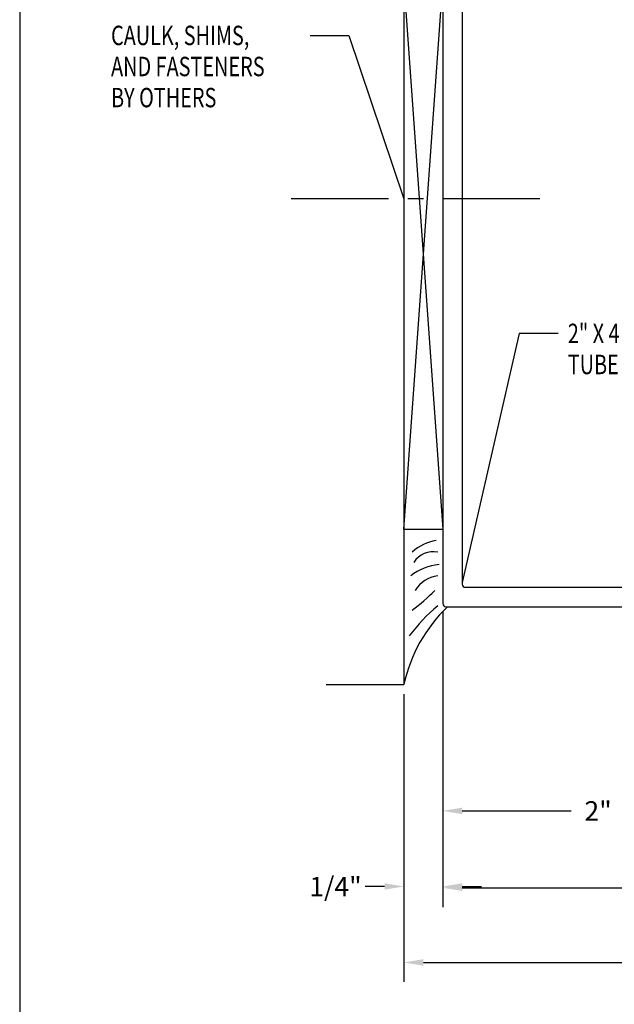
# Model space of a CAD drawing. Extents: x 74.7 to 130.8, y 17.3 to 53.6.
# Drawn here: x 74.7 to 78.5, y 34.1 to 40.5 of the extents above; entities that cross this region are included whole.
import ezdxf

# ---------------------------------------------------------------- set-up
doc = ezdxf.new("R2010")
doc.units = 0
doc.header["$MEASUREMENT"] = 0
doc.linetypes.add('CENTER', pattern=[0.95, 0.625, -0.125, 0.075, -0.125])
doc.layers.get('0').update_dxf_attribs({"linetype": 'CONTINUOUS'})
doc.layers.add('CK_LEVEL_1', color=7, linetype='CONTINUOUS')
doc.dimstyles.new('DIMSTYLE1', dxfattribs={"dimtxt": 0.125, "dimasz": 0.125, "dimexe": 0.125, "dimexo": 0.0625, "dimgap": 0.09, "dimtad": 0, "dimtih": 1, "dimtoh": 1, "dimdec": 4, "dimzin": 0, "dimdsep": 46, "dimtxsty": 'Standard', "dimcen": 0.09, "dimadec": 0, "dimazin": 0, "dimtfac": 1, "dimtdec": 4, "dimtofl": 0, "dimtmove": 2, "dimatfit": 3, "dimfxl": 1, "dimtolj": 1, "dimtzin": 0, "dimarcsym": 0})

# ---------------------------------------------------------------- blocks, each defined once
blk = doc.blocks.new('*D8303')
at = {"layer": 'CK_LEVEL_1', "color": 0, "linetype": 'Continuous', "lineweight": -2, "transparency": 16777216}
for p, q in [((77.3862, 36.6714), (77.3862, 34.7773)), ((77.1362, 36.1404), (77.1362, 34.7773)), ((77.0112, 34.9023), (76.8862, 34.9023)), ((77.5112, 34.9023), (77.6362, 34.9023))]:
    blk.add_line(p, q, dxfattribs=at)
at = {"layer": 'CK_LEVEL_1', "color": 0, "linetype": 'Continuous', "transparency": 16777216}
for points in [[(77.0112, 34.9231), (77.0112, 34.8815), (77.1362, 34.9023)], [(77.5112, 34.9231), (77.5112, 34.8815), (77.3862, 34.9023)]]:
    blk.add_solid(points, dxfattribs=at)
at = {"layer": 'CK_LEVEL_1', "color": 0, "linetype": 'Continuous', "transparency": 16777216, "insert": (76.6954, 34.9016), "char_height": 0.125, "attachment_point": 5}
blk.add_mtext('\\A1;1/4"', dxfattribs=at)
blk = doc.blocks.new('*D8304')
at = {"layer": 'CK_LEVEL_1', "color": 0, "linetype": 'Continuous', "lineweight": -2, "transparency": 16777216}
for p, q in [((77.3862, 36.6714), (77.3862, 35.2637)), ((79.3862, 36.6404), (79.3862, 35.2637)), ((77.5112, 35.3887), (78.2128, 35.3887)), ((79.2612, 35.3887), (78.5595, 35.3887))]:
    blk.add_line(p, q, dxfattribs=at)
at = {"layer": 'CK_LEVEL_1', "color": 0, "linetype": 'Continuous', "transparency": 16777216}
for points in [[(77.5112, 35.4096), (77.5112, 35.3679), (77.3862, 35.3887)], [(79.2612, 35.4096), (79.2612, 35.3679), (79.3862, 35.3887)]]:
    blk.add_solid(points, dxfattribs=at)
at = {"layer": 'CK_LEVEL_1', "color": 0, "linetype": 'Continuous', "transparency": 16777216, "insert": (78.3862, 35.3887), "char_height": 0.125, "attachment_point": 5}
blk.add_mtext('\\A1;2"', dxfattribs=at)
blk = doc.blocks.new('GENDIM2639')
at = {"layer": 'CK_LEVEL_1', "color": 5, "linetype": 'Continuous'}
for p, q in [((12.0363, 35.4898), (11.6685, 33.8866)), ((12.2863, 35.4898), (12.0363, 35.4898))]:
    blk.add_line(p, q, dxfattribs=at)
blk.add_solid([(11.6685, 33.8866), (11.6782, 34.0127), (11.7147, 34.0043), (11.6685, 33.8866)], dxfattribs=at)
at = {"layer": 'CK_LEVEL_1', "color": 5, "linetype": 'Continuous', "width": 0.75}
for s, p in [('2" X 4 1/2"', (12.3488, 35.4273)), ('TUBE FRAME', (12.3488, 35.2273))]:
    blk.add_text(s, height=0.125, dxfattribs=at).set_placement(p)
blk = doc.blocks.new('GENDIM2640')
at = {"layer": 'CK_LEVEL_1', "color": 5, "linetype": 'Continuous'}
for p, q in [((10.689, 37.4076), (10.939, 37.4076)), ((10.939, 37.4076), (11.2935, 36.3556))]:
    blk.add_line(p, q, dxfattribs=at)
blk.add_solid([(11.2935, 36.3556), (11.2358, 36.4681), (11.2714, 36.4801), (11.2935, 36.3556)], dxfattribs=at)
at = {"layer": 'CK_LEVEL_1', "color": 5, "linetype": 'Continuous', "width": 0.75}
for s, p in [('CAULK, SHIMS,', (9.4078, 37.3451)), ('AND FASTENERS', (9.4078, 37.1451)), ('BY OTHERS', (9.4078, 36.9451))]:
    blk.add_text(s, height=0.125, dxfattribs=at).set_placement(p)

msp = doc.modelspace()

# ---------------------------------------------------------------- linework, layer by layer
at = {"layer": 'CK_LEVEL_1', "color": 4, "linetype": 'Continuous'}
for p in [(77.13615, 41.70285), (76.63615, 36.20285)]:
    msp.add_line(p, (77.13615, 36.20285), dxfattribs=at)
at = {"layer": 'CK_LEVEL_1', "color": 163, "linetype": 'Continuous'}
for p, q in [((77.38615, 41.18285), (77.38615, 36.72285)), ((77.51115, 41.05785), (77.51115, 36.84785)), ((77.53115, 36.82785), (79.24115, 36.82785)), ((77.40615, 36.70285), (79.36615, 36.70285))]:
    msp.add_line(p, q, dxfattribs=at)
at = {"layer": 'CK_LEVEL_1', "color": 15, "linetype": 'Continuous'}
for p, q in [((77.13615, 37.20285), (77.38615, 40.70285)), ((77.13615, 40.70285), (77.38615, 37.20285)), ((77.13615, 37.20285), (77.38615, 37.20285))]:
    msp.add_line(p, q, dxfattribs=at)
at = {"layer": 'CK_LEVEL_1', "color": 7, "linetype": 'CENTER'}
msp.add_line((78.01115, 39.32785), (76.38615, 39.32785), dxfattribs=at)
at = {"layer": 'CK_LEVEL_1', "color": 1, "linetype": 'Continuous'}
for p, q in [((77.38615, 36.64035), (77.38615, 34.76914)), ((77.13615, 36.14035), (77.13615, 34.28817)), ((77.51115, 34.89414), (79.53079, 34.89414)), ((77.26115, 34.41317), (79.21829, 34.41317))]:
    msp.add_line(p, q, dxfattribs=at)
at = {"layer": 'CK_LEVEL_1', "color": 7, "linetype": 'Continuous'}
msp.add_polyline3d([(74.66208, 17.32981, 0), (130.76205, 17.32981, 0), (130.76205, 53.62978, 0), (74.66208, 53.62978, 0), (74.66208, 17.32981, 0)], close=True, dxfattribs=at)
for centre, radius, start, end in [((77.38248, 36.84897), 0.28178, 97.871386, 133.07791), ((77.32705, 36.90493), 0.15217, 79.988154, 146.849381), ((77.39963, 36.61948), 0.3572, 95.864874, 127.856924), ((77.38119, 36.70056), 0.20285, 97.843327, 147.946187), ((76.57163, 37.53156), 1.05112, 306.038019, 316.514893), ((78.09312, 35.99399), 0.9795, 133.639618, 167.68834), ((78.03661, 35.87943), 1.07404, 129.494895, 143.719043)]:
    msp.add_arc(centre, radius, start, end, dxfattribs=at)
at = {"layer": 'CK_LEVEL_1', "color": 163, "linetype": 'Continuous'}
for centre in [(77.53115, 36.84785), (77.40615, 36.72285)]:
    msp.add_arc(centre, 0.02, 180, 270, dxfattribs=at)
at = {"layer": 'CK_LEVEL_1', "color": 1, "linetype": 'Continuous'}
for points in [[(77.51115, 34.91497), (77.51115, 34.87331), (77.38615, 34.89414)], [(77.26115, 34.434), (77.26115, 34.39233), (77.13615, 34.41317)]]:
    msp.add_solid(points, dxfattribs=at)

# ---------------------------------------------------------------- block references
at = {"linetype": 'Continuous'}
for name in ['GENDIM2640', 'GENDIM2639']:
    msp.add_blockref(name, (65.84265, 2.97222), dxfattribs=at)

# ---------------------------------------------------------------- dimensions: what is measured, and where the dimension line sits
at = {"layer": 'CK_LEVEL_1', "color": 1, "linetype": 'Continuous'}
dim = msp.add_linear_dim(base=(77.38615, 34.90231), p1=(77.13615, 36.20285), p2=(77.38615, 36.73385), text='1/4"', dimstyle='DIMSTYLE1', dxfattribs=at)
dim.commit()
dim.dimension.update_dxf_attribs({"geometry": '*D8303', "text_midpoint": (76.6954, 34.90155), "dimtype": 160})
dim = msp.add_linear_dim(base=(79.38615, 35.38875), p1=(77.38615, 36.73385), p2=(79.38615, 36.70285), text='2"', dimstyle='DIMSTYLE1', dxfattribs=at)
dim.commit()
dim.dimension.update_dxf_attribs({"geometry": '*D8304', "text_midpoint": (78.38615, 35.38875)})

doc.saveas('drawing.dxf')
